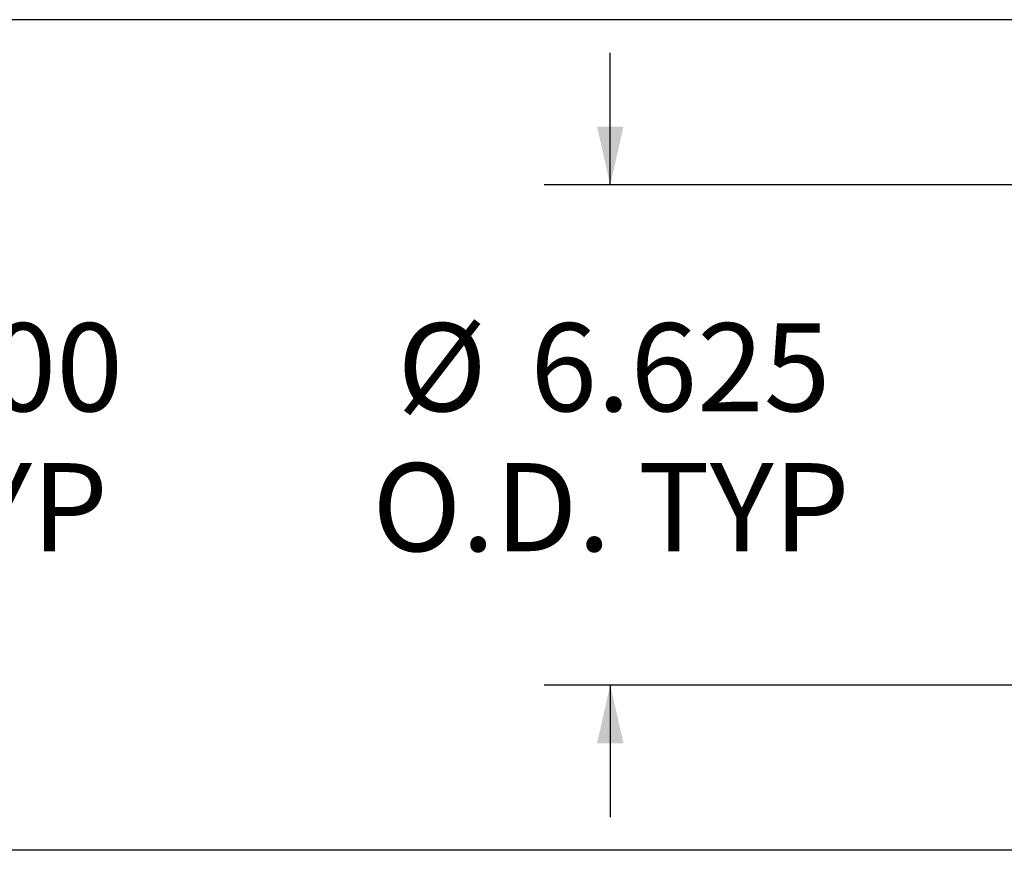
# Model space of a CAD drawing. Units: inches. Extents: x 7 to 147, y 7 to 110.
# Drawn here: x 55 to 68, y 46 to 57 of the extents above; entities that cross this region are included whole.
import ezdxf

# ---------------------------------------------------------------- set-up
doc = ezdxf.new("R2010")
doc.units = ezdxf.units.IN
doc.header["$LTSCALE"] = 14
doc.header["$MEASUREMENT"] = 0
doc.layers.add('FORMAT', color=7, linetype='Continuous')
doc.styles.add('SLDTEXTSTYLE0', font='TXT', dxfattribs={"width": 0.75})
doc.dimstyles.new('SLDDIMSTYLE3', dxfattribs={"dimtxt": 1.166667, "dimasz": 0.77, "dimexe": 0, "dimexo": 0.0625, "dimgap": 0.291667, "dimtad": 0, "dimtih": 1, "dimtoh": 1, "dimdec": 3, "dimrnd": 1e-09, "dimzin": 4, "dimdsep": 46, "dimtxsty": 'SLDTEXTSTYLE0', "dimsah": 1, "dimcen": 0.09, "dimadec": 0, "dimazin": 1, "dimtfac": 1, "dimtdec": 4, "dimtofl": 0, "dimtmove": 0, "dimatfit": 3, "dimfxl": 0, "dimfrac": 2, "dimtolj": 1, "dimtzin": 12, "dimarcsym": 0})
doc.dimstyles.new('SLDDIMSTYLE5', dxfattribs={"dimtxt": 1.166667, "dimasz": 0.77, "dimexe": 0, "dimexo": 0.0625, "dimgap": 0.291667, "dimtad": 0, "dimtih": 1, "dimtoh": 1, "dimdec": 3, "dimrnd": 1e-09, "dimzin": 12, "dimdsep": 46, "dimtxsty": 'SLDTEXTSTYLE0', "dimsah": 1, "dimcen": 0.09, "dimadec": 0, "dimazin": 3, "dimtfac": 1, "dimtdec": 4, "dimtmove": 0, "dimatfit": 0, "dimfxl": 0, "dimfrac": 2, "dimtolj": 1, "dimtzin": 12, "dimarcsym": 0})

# ---------------------------------------------------------------- blocks, each defined once
blk = doc.blocks.new('_D_2')
at = {"layer": 'FORMAT'}
for p, q in [((69.429, 57.122), (52.12, 57.122)), ((52.995, 57.122), (52.995, 53.499)), ((52.995, 46.122), (52.995, 49.746)), ((69.429, 46.122), (52.12, 46.122))]:
    blk.add_line(p, q, dxfattribs=at)
for points in [[(52.995, 57.122), (52.82, 56.352), (53.17, 56.352)], [(52.995, 46.122), (53.17, 46.892), (52.82, 46.892)]]:
    blk.add_solid(points, dxfattribs=at)
at = {"layer": 'FORMAT', "char_height": 1.1667, "attachment_point": 1, "style": 'SLDTEXTSTYLE0'}
for s, insert in [('%%c', (49.745, 53.103)), ('11.000', (51.506, 53.103)), ('O.D. TYP', (49.843, 51.25))]:
    blk.add_mtext(s, dxfattribs=dict(at, insert=insert))
blk = doc.blocks.new('_D_7')
at = {"layer": 'FORMAT'}
for p, q in [((62.819, 54.935), (62.819, 56.685)), ((69.679, 54.935), (61.944, 54.935)), ((69.679, 48.31), (61.944, 48.31)), ((62.819, 48.31), (62.819, 46.56))]:
    blk.add_line(p, q, dxfattribs=at)
for points in [[(62.819, 54.935), (62.994, 55.705), (62.644, 55.705)], [(62.819, 48.31), (62.644, 47.54), (62.994, 47.54)]]:
    blk.add_solid(points, dxfattribs=at)
at = {"layer": 'FORMAT', "char_height": 1.1667, "attachment_point": 1, "style": 'SLDTEXTSTYLE0'}
for s, insert in [('%%c', (59.999, 53.103)), ('6.625', (61.76, 53.103)), ('O.D. TYP', (59.667, 51.25))]:
    blk.add_mtext(s, dxfattribs=dict(at, insert=insert))

msp = doc.modelspace()

# ---------------------------------------------------------------- dimensions: what is measured, and where the dimension line sits
at = {"layer": 'FORMAT'}
for base, p1, p2, dimstyle, picture, middle in [((52.9951, 46.1223), (70.129, 57.1223), (70.129, 46.1223), 'SLDDIMSTYLE3', '_D_2', (52.9951, 51.6223)), ((62.8188, 48.3098), (70.379, 54.9348), (70.379, 48.3098), 'SLDDIMSTYLE5', '_D_7', (62.8188, 51.6223))]:
    dim = msp.add_linear_dim(base=base, p1=p1, p2=p2, angle=90, text='%%c<>\\PO.D. TYP', dimstyle=dimstyle, dxfattribs=at)
    dim.commit()
    dim.dimension.update_dxf_attribs({"geometry": picture, "text_midpoint": middle, "dimtype": 160})

doc.saveas('drawing.dxf')
